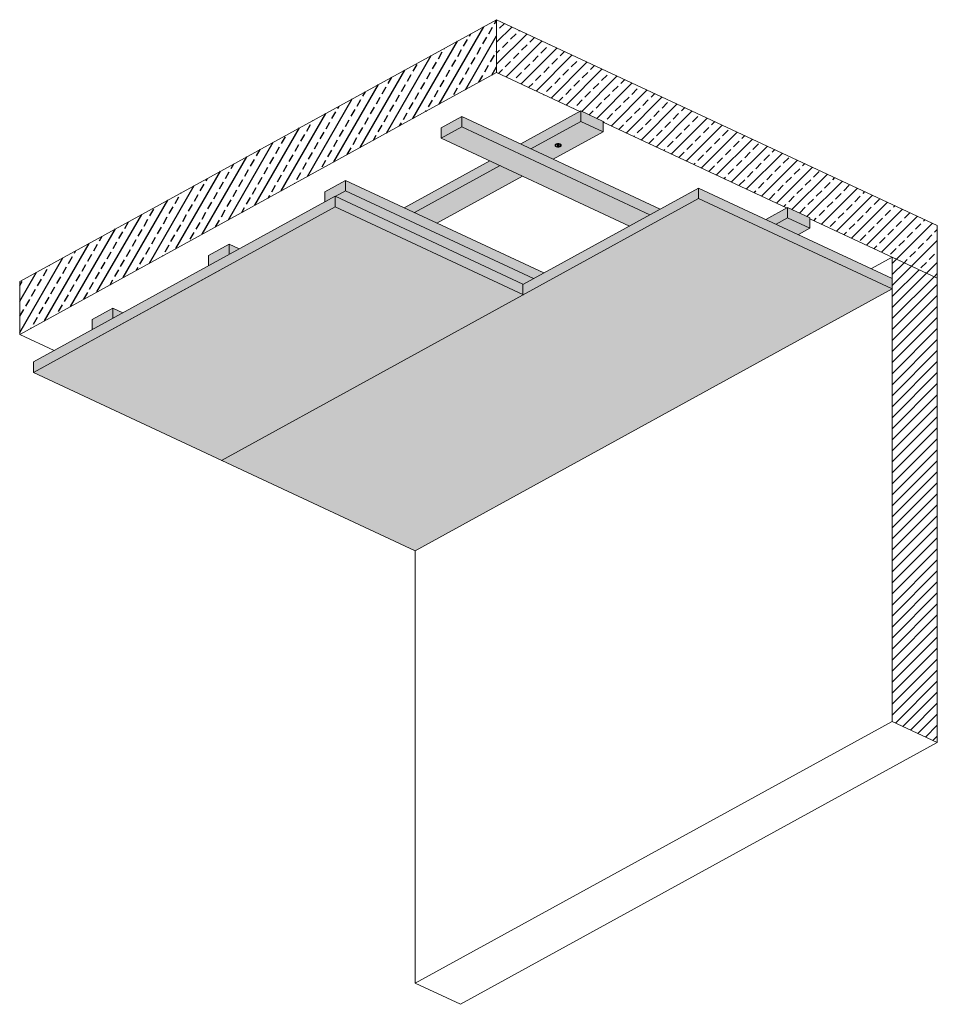
# Model space of a CAD drawing. Units: metres. Extents: x 1826 to 4197, y -158 to 4793.
# Drawn here: x 1826 to 3697, y 2787 to 4793 of the extents above; entities that cross this region are included whole.
import ezdxf

# ---------------------------------------------------------------- set-up
doc = ezdxf.new("R2010")
doc.units = ezdxf.units.M
doc.layers.add('Rigips Schr Holz FH', color=7, linetype='Continuous', true_color=0xdcac6f)
doc.layers.add('Rigips Schr RB FH', color=7, linetype='Continuous', true_color=0xdedede)
doc.layers.add('Rigips Schraffur 4', color=8, linetype='Continuous')

msp = doc.modelspace()

# ---------------------------------------------------------------- hatches: boundary and pattern name
at = {"layer": 'Rigips Schr Holz FH'}
h = msp.add_hatch(color=256, dxfattribs=at)
h.paths.add_polyline_path([(2016.1, 4205.3), (1974.1, 4182.3), (1974.1, 4161.5), (2016.1, 4184.5)])
h.paths.add_polyline_path([(2036.5, 4195.7), (2016.1, 4205.3), (2016.1, 4184.5)])
h.paths.add_polyline_path([(2253.4, 4314.7), (2253.4, 4335.5), (2211.4, 4312.5), (2211.4, 4291.7)])
h.paths.add_polyline_path([(2273.8, 4325.9), (2253.4, 4335.5), (2253.4, 4314.7)])
h.paths.add_polyline_path([(2490.6, 4465.6), (2448.7, 4442.6), (2448.7, 4421.9), (2469.4, 4433.2), (2469.7, 4433), (2490.6, 4444.5)])
h.paths.add_polyline_path([(2490.6, 4444.5), (2469.7, 4433), (2852.4, 4254.4), (2852.4, 4253.7), (2874.1, 4265.6)])
h.paths.add_polyline_path([(2490.6, 4465.6), (2490.6, 4444.5), (2874.1, 4265.6), (2894.9, 4277)])
h.paths.add_polyline_path([(2727.9, 4595.8), (2686, 4572.8), (2686, 4551.7), (2727.9, 4574.7)])
h.paths.add_polyline_path([(2727.9, 4574.7), (2686, 4551.7), (3069.4, 4372.7), (3111.4, 4395.8)])
h.paths.add_polyline_path([(2727.9, 4595.8), (2727.9, 4574.7), (3111.4, 4395.8), (3132.2, 4407.2)])
h.paths.add_polyline_path([(2851.3, 4474.5), (2805.8, 4495.7), (2631.3, 4400), (2676.8, 4378.8)])
h.paths.add_polyline_path([(2805.8, 4495.7), (2785, 4505.4), (2610.5, 4409.7), (2631.3, 4400)])
h.paths.add_polyline_path([(3015.8, 4585.9), (2970.3, 4607.1), (2970.3, 4586), (3015.8, 4564.7)])
h.paths.add_polyline_path([(2970.3, 4586), (2868.6, 4530.2), (2914.1, 4508.9), (3015.8, 4564.7)], flags=17)
h.paths.add_polyline_path([(2925.5, 4538.1), (2925.4, 4538.1), (2925.2, 4538), (2925.2, 4537.2), (2925.5, 4537.4)], flags=17)
h.paths.add_polyline_path([(2926.3, 4536.3), (2925.6, 4536), (2925.6, 4536.6)], flags=17)
h.paths.add_polyline_path([(2922.8, 4536.6), (2922.8, 4535.9), (2922.1, 4536.2)], flags=17)
h.paths.add_polyline_path([(2923, 4537.9), (2923, 4537.2), (2921.9, 4537.7), (2922.7, 4538.1), (2922.7, 4538)], flags=17)
h.paths.add_polyline_path([(2970.3, 4586), (2970.3, 4607.1), (2847.8, 4539.9), (2868.6, 4530.2)])
h.paths.add_polyline_path([(3391.8, 4389.3), (3368.4, 4376.5), (3413.9, 4355.2), (3437.3, 4368.1)])
h.paths.add_polyline_path([(3437.3, 4389.2), (3391.8, 4410.4), (3391.8, 4389.3), (3437.3, 4368.1)])
h.paths.add_polyline_path([(3391.8, 4389.3), (3391.8, 4410.4), (3347.5, 4386.2), (3368.4, 4376.5)])
at = {"layer": 'Rigips Schr RB FH', "true_color": 0xbfbfbf}
h = msp.add_hatch(color=9, dxfattribs=at)
h.paths.add_polyline_path([(2469.4, 4411.6), (2469.4, 4433.2), (1854.3, 4095.8), (1854.3, 4074.2)])
h.paths.add_polyline_path([(3210.5, 4428.6), (3210.5, 4450.1), (2852.4, 4253.7), (2852.4, 4232.9), (2853.2, 4232.5)])
h.paths.add_polyline_path([(3210.5, 4450.1), (3210.5, 4428.6), (3605.2, 4244.4), (3605.2, 4265.9)])
at = {"layer": 'Rigips Schr RB FH'}
h = msp.add_hatch(color=256, dxfattribs=at)
h.paths.add_polyline_path([(3320.8, 4377.1), (3210.5, 4428.6), (2238.1, 3895.1), (2632.9, 3710.9), (3605.2, 4244.4)])
h.paths.add_polyline_path([(2852.4, 4232.1), (2852.4, 4232.9), (2469.4, 4411.6), (1854.3, 4074.2), (2238.1, 3895.1)])
at = {"layer": 'Rigips Schr RB FH', "true_color": 0xbfbfbf}
msp.add_hatch(color=9, dxfattribs=at).paths.add_polyline_path([(2469.4, 4433.2), (2469.4, 4411.6), (2852.4, 4232.9), (2852.4, 4254.4)])
at = {"layer": 'Rigips Schraffur 4'}
h = msp.add_hatch(dxfattribs=at)
h.set_pattern_fill('ANSI33', color=256, scale=5, angle=15, style=0)
h.set_pattern_definition([(60, (9.77, -197.192), (-27.4963, 15.875), []), (60, (31.456, -191.382), (-27.4963, 15.875), [15.875, -7.9375])])
h.paths.add_polyline_path([(2798.8, 4685.3), (2798.8, 4793.2), (1826.5, 4259.7), (1826.5, 4151.9)])
h = msp.add_hatch(dxfattribs=at)
h.set_pattern_fill('ANSI33', color=256, scale=5, style=0)
h.set_pattern_definition([(45, (9.77, -197.192), (-22.45064, 22.45064), []), (45, (32.22, -197.192), (-22.45064, 22.45064), [15.875, -7.9375])])
h.paths.add_polyline_path([(2798.8, 4793.2), (2798.8, 4685.3), (2968.6, 4606.1), (2970.3, 4607.1), (3015.8, 4585.9), (3015.8, 4584.1), (3390, 4409.5), (3391.8, 4410.4), (3437.3, 4389.2), (3437.3, 4387.4), (3697.1, 4266.2), (3697.1, 4374)])
h = msp.add_hatch(dxfattribs=at)
h.set_pattern_fill('WOOD_3', color=256, scale=75, angle=45, style=0, pattern_type=2)
h.set_pattern_definition([(40.2364, (0.755, -188.177), (-636.395704, -530.330585), [9.0312, -894.0884]), (56.3099, (7.649, -182.343), (159.09919, 265.164957), [11.4728, -370.9537]), (90, (14.013, -172.797), (-53.03302, 53.03303), [8.4853, -97.5807]), (91.8476, (14.013, -164.312), (-53.0327277, 1537.9572688), [16.4488, -1628.4296]), (57.9946, (13.4827, -147.8717), (-371.2312293, -583.3630067), [10.0063, -990.6185]), (45, (18.786, -139.39), (7e-15, 106.066), [18.75, -56.25]), (35.5377, (32.044, -126.128), (-318.197994, -212.132174), [9.1241, -447.083]), (39.2894, (-13.564, -173.858), (-530.330125, -424.263968), [7.5374, -746.2033]), (45, (-7.73, -169.085), (7e-15, 106.066), [11.25, -63.75]), (73.3008, (0.2245, -161.13), (265.1643135, 901.561358), [11.0736, -1096.2881]), (97.125, (3.4064, -150.523), (53.032862, -477.2971284), [17.1026, -838.0289]), (84.2894, (1.285, -133.553), (53.033062, 583.363109), [10.6595, -1055.2908]), (51.3402, (2.346, -122.946), (371.230945, 477.297129), [13.5831, -665.5708]), (33.1113, (10.831, -112.3396), (-901.5615616, -583.3623926), [14.5624, -1441.6742]), (38.2902, (-30.0043, -157.4176), (530.3298143, 424.264446), [12.8379, -1270.95525]), (48.3665, (-19.928, -149.4627), (795.4945115, 901.5616915), [12.77205, -1264.432]), (78.6901, (-11.443, -139.917), (-53.032914, -159.09907), [13.52085, -256.89555]), (92.4896, (-8.791, -126.6585), (-53.033961, 1113.693148), [12.2091, -1208.7024]), (59.9314, (-9.3215, -114.461), (424.2642586, 742.461987), [11.64315, -1152.67]), (45, (-3.49, -104.385), (7e-15, 106.066), [9, -66]), (32.0054, (2.876, -98.0206), (583.3630067, 371.2312293), [10.0063, -990.6185]), (45, (26.21, -180.75), (7e-15, 106.066), [0, -75]), (268.1524, (25.6803, -165.3726), (53.0327277, 1537.9572688), [16.4488, -1628.4296]), (251.5651, (-27.883, -128.78), (0.00011, -106.06604), [6.7082, -160.9969]), (233.1301, (-30.004, -135.144), (-265.165065, -371.231014), [10.6066, -519.72345]), (201.8014, (-36.368, -143.629), (-371.231116, -159.098941), [5.71185, -565.4711]), (71.5651, (25.68, -165.373), (-0.00011, 106.06604), [8.3852, -159.3199]), (51.7098, (28.332, -157.4176), (-424.264446, -530.3298143), [12.8379, -1270.95525]), (34.8753, (36.287, -147.3413), (1060.6605631, 742.4616006), [21.3322, -2111.8872]), (34.6952, (6.5884, -194.0104), (371.230839, 265.165366), [8.3852, -830.1402]), (60.5241, (13.4827, -189.2374), (-424.264241, -742.4620567), [14.0111, -1387.10445]), (87.8789, (20.377, -177.04), (-53.0330637, -1325.8252437), [14.32875, -1418.5442]), (79.6952, (20.9073, -162.721), (159.0982647, 901.561298), [11.85855, -1173.99555]), (54.4623, (23.029, -151.054), (212.132174, 318.197994), [13.6862, -442.521]), (38.4181, (30.9836, -139.9167), (-1007.6265341, -795.4959104), [19.6294, -1943.3085]), (36.8699, (-6.67, -180.752), (-371.231014, -265.165065), [10.6066, -519.72345]), (56.3099, (1.815, -174.388), (159.09919, 265.164957), [11.4728, -370.9537]), (87.5104, (8.1794, -164.8422), (-53.033961, -1113.693148), [12.2091, -1208.7024]), (90, (8.71, -152.645), (-53.03302, 53.03303), [13.7886, -92.27745]), (62.354, (8.7097, -138.856), (-477.297476, -901.5609615), [12.5723, -1244.6568]), (41.6335, (14.5434, -127.719), (-901.5616915, -795.4945115), [12.77205, -1264.432]), (27.8973, (24.0893, -119.234), (689.4289645, 371.231391), [10.2011, -1009.9092]), (36.2538, (-19.928, -167.494), (424.264256, 318.197794), [9.8647, -976.6063]), (59.9314, (-11.973, -161.6603), (424.2642586, 742.461987), [11.64315, -1152.67]), (77.0054, (-6.1395, -151.584), (-106.065903, -424.264071), [14.151, -693.39765]), (94.8991, (-2.9575, -137.7954), (106.0662224, -1272.7922056), [18.6296, -1844.33175]), (60.9454, (-4.549, -119.234), (-159.099038, -265.165044), [10.92015, -535.0881]), (38.991, (0.7548, -109.688), (583.363045, 477.2971003), [14.32875, -1418.5442]), (21.8014, (11.892, -100.672), (371.231116, 159.098941), [5.71185, -565.4711]), (35.5377, (-35.838, -151.584), (-318.197994, -212.132174), [9.1241, -447.083]), (55.008, (-28.4134, -146.2807), (477.2968695, 689.4292722), [12.947, -1281.75375]), (82.4054, (-20.9887, -135.674), (159.0980983, 1219.7593258), [16.0507, -1589.0194]), (74.0546, (34.1656, -172.797), (159.099045, 583.363116), [7.7217, -764.45055]), (55.7843, (36.287, -165.3726), (-689.4290562, -1007.627166), [16.0332, -1587.2837]), (37.875, (45.3025, -152.114), (-424.263998, -318.198163), [18.1401, -586.52925])])
h.paths.add_polyline_path([(2016.1, 4184.5), (2016.1, 4205.3), (1974.1, 4182.3), (1974.1, 4161.5)])
h.paths.add_polyline_path([(2253.4, 4314.7), (2253.4, 4335.5), (2211.4, 4312.5), (2211.4, 4291.7)])
h.paths.add_polyline_path([(2490.6, 4465.6), (2448.7, 4442.6), (2448.7, 4421.9), (2469.4, 4433.2), (2469.7, 4433), (2490.6, 4444.5)])
h.paths.add_polyline_path([(2727.9, 4574.7), (2727.9, 4595.8), (2686, 4572.8), (2686, 4551.7)])
h.paths.add_polyline_path([(3015.8, 4585.9), (2970.3, 4607.1), (2970.3, 4586), (3015.8, 4564.7)])
h.paths.add_polyline_path([(3391.8, 4410.4), (3391.8, 4389.3), (3437.3, 4368.1), (3437.3, 4389.2)])
h = msp.add_hatch(dxfattribs=at)
h.set_pattern_fill('WOOD_5', color=256, scale=100, angle=335, style=0, pattern_type=2)
h.set_pattern_definition([(324.6952, (70.408, -140.508), (501.52315, -344.201312), [11.1803, -1106.8536]), (335, (79.53, -146.97), (132.8926, 48.369), [11, -89]), (353.4349, (89.5, -151.618), (223.52336, 6.10696), [9.4868, -306.7409]), (147.875, (98.926, -152.703), (592.153732, -386.463422), [8.0623, -798.1635]), (149.8056, (92.098, -148.415), (864.046223, -513.248636), [11.0454, -1093.4907]), (169.0362, (82.55, -142.86), (-314.15413, 36.1549), [12.3693, -399.9412]), (344.4623, (77.658, -143.889), (495.41571, -120.678554), [6.0828, -602.1935]), (328.6598, (83.518, -145.518), (-682.784283, 428.725506), [9.0554, -896.4831]), (160.7106, (91.253, -150.228), (-857.938838, 289.725513), [10.0499, -994.9377]), (143.6901, (81.767, -146.908), (320.26146, -259.6779), [5.099, -504.8029]), (329.8056, (61.828, -137.611), (-864.046223, 513.248636), [11.0454, -1093.4907]), (323.6901, (71.375, -143.166), (-320.26146, 259.6779), [10.198, -499.7039]), (335, (79.59, -149.2), (132.8926, 48.369), [12, -88]), (355.556, (90.468, -154.276), (537.677544, -30.048014), [8.544, -845.8564]), (338.8141, (98.987, -154.938), (1311.092927, -501.034205), [15.0333, -1488.2963]), (329.8056, (113.004, -160.371), (-864.046223, 513.248636), [11.0454, -1093.4907]), (335, (122.55, -165.93), (132.8926, 48.369), [11, -89]), (340.1944, (41.889, -128.313), (948.569472, -331.987944), [11.0454, -1093.4907]), (329.8056, (52.281, -132.0555), (-864.046223, 513.248636), [11.0454, -1093.4907]), (335, (42.73, -126.5), (132.8926, 48.369), [6, -94]), (340.1944, (48.1725, -129.036), (948.569472, -331.987944), [11.0454, -1093.4907]), (335, (58.56, -132.78), (132.8926, 48.369), [10, -90]), (345.3048, (67.628, -137.005), (-586.046369, 162.940683), [11.1803, -1106.8536]), (340.1944, (78.442, -139.841), (948.569472, -331.987944), [11.0454, -1093.4907]), (329.8056, (88.834, -143.583), (-864.046223, 513.248636), [11.0454, -1093.4907]), (329.8056, (98.381, -149.1385), (-864.046223, 513.248636), [11.0454, -1093.4907]), (326.8699, (107.928, -154.694), (-501.522853, 344.201668), [14.1421, -692.9646]), (335, (119.77, -162.42), (132.8926, 48.369), [15, -85]), (322.4712, (90.788, -215.111), (410.892113, -301.939887), [9.2195, -912.7349]), (329.2894, (98.1, -220.727), (-773.415074, 470.987309), [10.0499, -994.9377]), (343.1301, (90.788, -215.111), (586.04645, -162.940227), [7.0711, -700.0357]), (344.4623, (97.555, -217.163), (495.41571, -120.678554), [12.1655, -596.1107]), (335, (18.65, -178.16), (132.8926, 48.369), [12, -88]), (325.5377, (29.521, -183.231), (-410.892216, 301.939774), [6.0828, -602.1935]), (176.8014, (34.536, -186.673), (314.154183, -36.15472), [5.3852, -533.1313]), (167.9946, (29.1595, -186.373), (900.200628, -199.09513), [13.3417, -1320.8247]), (327.875, (100.758, -219.76), (-592.153732, 386.463422), [8.0623, -798.1635]), (342.125, (100.758, -219.76), (676.67724, -205.202176), [8.0623, -798.1635]), (335, (17.8, -179.97), (132.8926, 48.369), [8, -92]), (169.0362, (25.05, -183.353), (-314.15413, 36.1549), [8.2462, -404.0644]), (331.6335, (39.007, -186.551), (-1407.830108, 766.8209625), [17.0294, -1685.9093]), (332.7094, (53.9914, -194.642), (-2132.877054, 1104.9142274), [25.02, -2476.9792]), (338.1798, (76.2265, -206.114), (1582.984731, -627.8210993), [18.0278, -1784.7479]), (344.4623, (92.963, -212.815), (495.41571, -120.678554), [18.2483, -590.028]), (345.3048, (14.842, -186.317), (-586.046369, 162.940683), [11.1803, -1106.8536]), (350.9454, (25.656, -189.153), (-404.784948, 78.41654), [14.5602, -713.4508]), (335, (40.04, -191.44), (132.8926, 48.369), [13, -87]), (326.8699, (51.817, -196.938), (-501.522853, 344.201668), [14.1421, -692.9646]), (338.5763, (63.66, -204.6676), (1401.723174, -543.297483), [16.0312, -1587.0907]), (326.2538, (78.584, -210.523), (592.153387, -386.463914), [13.1529, -1302.1417]), (320.9638, (89.52, -217.83), (-229.63064, 217.4161), [12.3693, -399.9412]), (335, (99.13, -225.62), (132.8926, 48.369), [7, -93]), (149.8056, (39.007, -186.551), (864.046223, -513.248636), [22.0907, -1082.4454]), (330.2364, (21.604, -171.816), (-954.677183, 555.510139), [24.0832, -1180.0763]), (335, (42.51, -183.77), (132.8926, 48.369), [23, -77]), (339.0856, (63.355, -193.4914), (1220.461799, -458.773318), [28.0713, -1375.4955]), (335, (89.58, -203.51), (132.8926, 48.369), [25, -75]), (342.125, (12.729, -190.848), (676.67724, -205.202176), [24.1868, -782.039]), (341.3402, (35.748, -198.272), (767.308068, -247.463662), [18.1108, -887.4277]), (332.5104, (52.9068, -204.0666), (-1951.614503, 1020.3925517), [23.0217, -2279.1512]), (328.4802, (73.3292, -214.6932), (-2229.6147689, 1370.6997648), [35.2278, -3487.5552]), (338.0128, (40.199, -131.938), (1673.6160174, -670.081721), [19.0263, -1883.6035]), (326.8699, (57.841, -139.062), (-501.522853, 344.201668), [21.2132, -685.8936]), (332.6141, (75.606, -150.6556), (-2042.2468596, 1062.6512413), [24.0208, -2378.0616]), (345.6197, (96.935, -161.705), (-1081.462415, 283.6177305), [16.2788, -1611.6032]), (335, (112.7, -165.75), (132.8926, 48.369), [20, -80]), (331.8202, (45.2703, -121.0625), (-1498.461836, 809.081033), [18.0278, -1784.7479]), (341.009, (61.1613, -129.576), (-948.569562, 331.9875344), [19.105, -1891.3923]), (341.7098, (79.2263, -135.793), (-857.9386663, 289.7262536), [17.1172, -1694.607]), (329.2894, (95.479, -141.165), (-773.415074, 470.987309), [20.0998, -984.8878]), (322.9052, (112.76, -151.43), (-731.152945, 561.618544), [14.3178, -1417.4643]), (344.4623, (124.18, -160.066), (495.41571, -120.678554), [12.1655, -596.1107]), (338.8141, (37.2406, -138.2824), (1311.092927, -501.034205), [15.0333, -1488.2963]), (322.1957, (51.258, -143.7153), (-1051.4141373, 821.296655), [22.561, -2233.5418]), (335, (69.08, -157.54), (132.8926, 48.369), [25, -75]), (340.4403, (91.741, -168.11), (-1039.20014, 374.249923), [21.095, -2088.4073]), (341.7098, (111.619, -175.1723), (-857.9386663, 289.7262536), [17.1172, -1694.607]), (335, (48.23, -114.72), (132.8926, 48.369), [17, -83]), (343.1301, (63.636, -121.903), (586.04645, -162.940227), [28.2843, -678.8225]), (332.6141, (90.703, -130.111), (-2042.2468596, 1062.6512413), [24.0208, -2378.0616]), (329.4725, (112.0318, -141.16), (1818.7234741, -1068.7586547), [31.1448, -3083.3375]), (341.8428, (9.7704, -197.1924), (-1625.2471708, 537.188736), [25.1794, -2492.7563]), (335, (33.7, -205.04), (132.8926, 48.369), [28, -72]), (331.3478, (59.0726, -216.8722), (-2725.03110965, 1491.3770575), [47.0956, -4662.4691]), (335, (24.56, -165.47), (132.8926, 48.369), [24, -76]), (339.7636, (46.3134, -175.6144), (1039.20012, -374.250117), [24.0832, -1180.0763]), (333.1524, (68.91, -183.9447), (-2676.6618162, 1358.4850706), [31.0161, -3070.5964]), (332.2737, (96.583, -197.952), (-1770.353943, 935.8669537), [21.0238, -2081.3558]), (329.8056, (31.324, -150.971), (-864.046223, 513.248636), [22.0907, -1082.4454]), (335, (50.42, -162.08), (132.8926, 48.369), [32, -68]), (336.9092, (79.4193, -175.6047), (2670.5553453, -1134.9599424), [30.0167, -2971.6495]), (338.5763, (107.031, -187.377), (1401.723174, -543.297483), [16.0312, -1587.0907])])
h.paths.add_polyline_path([(2727.9, 4595.8), (2727.9, 4574.7), (3111.4, 4395.8), (3132.2, 4407.2)])
h.paths.add_polyline_path([(2727.9, 4574.7), (2686, 4551.7), (3069.4, 4372.7), (3111.4, 4395.8)])
h.paths.add_polyline_path([(2490.6, 4444.5), (2469.7, 4433), (2852.4, 4254.4), (2852.4, 4253.7), (2874.1, 4265.6)])
h.paths.add_polyline_path([(2490.6, 4465.6), (2490.6, 4444.5), (2874.1, 4265.6), (2894.9, 4277)])
h.paths.add_polyline_path([(2273.8, 4325.9), (2253.4, 4335.5), (2253.4, 4314.7)])
h.paths.add_polyline_path([(2036.5, 4195.7), (2016.1, 4205.3), (2016.1, 4184.5)])
h = msp.add_hatch(dxfattribs=at)
h.set_pattern_fill('WOOD_5', color=256, scale=100, angle=30, style=0, pattern_type=2)
h.set_pattern_definition([(19.6952, (-1.883, -115.008), (569.615069, 213.397951), [11.1803, -1106.8536]), (30, (8.64, -111.24), (36.6025, 136.6025), [11, -89]), (48.4349, (18.17, -105.74), (123.2052, 186.60242), [9.4868, -306.7409]), (202.875, (24.464, -98.642), (656.21773, 263.397627), [8.0623, -798.1635]), (204.8056, (17.036, -101.776), (916.025223, 413.397907), [11.0454, -1093.4907]), (224.0362, (7.01, -106.41), (-209.80777, -236.6024), [12.3693, -399.9412]), (39.4623, (5.045, -111.008), (383.01286, 336.60242), [6.0828, -602.1935]), (23.6598, (9.742, -107.142), (-742.82035, -313.397293), [9.0554, -896.4831]), (215.7106, (18.036, -103.508), (-729.422748, -536.602625), [10.0499, -994.9377]), (198.6901, (9.876, -109.374), (396.41011, 113.3977), [5.099, -504.8029]), (24.8056, (-9.177, -120.374), (-916.025223, -413.397907), [11.0454, -1093.4907]), (18.6901, (0.85, -115.74), (-396.41011, -113.3977), [10.198, -499.7039]), (30, (10.51, -112.47), (36.6025, 136.6025), [12, -88]), (50.556, (20.902, -106.473), (333.013062, 423.204826), [8.544, -845.8564]), (33.8141, (26.33, -99.8744), (1162.435202, 786.603038), [15.0333, -1488.2963]), (24.8056, (38.82, -91.508), (-916.025223, -413.397907), [11.0454, -1093.4907]), (30, (48.85, -86.87), (36.6025, 136.6025), [11, -89]), (35.1944, (-28.23, -131.374), (816.0257, 586.60216), [11.0454, -1093.4907]), (24.8056, (-19.203, -125.008), (-916.025223, -413.397907), [11.0454, -1093.4907]), (30, (-29.23, -129.64), (36.6025, 136.6025), [6, -94]), (35.1944, (-24.033, -126.642), (816.0257, 586.60216), [11.0454, -1093.4907]), (30, (-15.01, -120.28), (36.6025, 136.6025), [10, -90]), (40.3048, (-6.347, -115.276), (-469.615582, -386.602145), [11.1803, -1106.8536]), (35.1944, (2.179, -108.044), (816.0257, 586.60216), [11.0454, -1093.4907]), (24.8056, (11.206, -101.678), (-916.025223, -413.397907), [11.0454, -1093.4907]), (24.8056, (21.232, -97.044), (-916.025223, -413.397907), [11.0454, -1093.4907]), (21.8699, (31.258, -92.41), (-569.61519, -213.397504), [14.1421, -692.9646]), (30, (44.38, -87.14), (36.6025, 136.6025), [15, -85]), (17.4712, (70.918, -141.104), (483.01271, 163.39751), [9.2195, -912.7349]), (24.2894, (79.713, -138.336), (-829.42288, -363.397317), [10.0499, -994.9377]), (38.1301, (70.918, -141.104), (469.615255, 386.602473), [7.0711, -700.0357]), (39.4623, (76.48, -136.738), (383.01286, 336.60242), [12.1655, -596.1107]), (30, (-0.73, -179.01), (36.6025, 136.6025), [12, -88]), (20.5377, (9.663, -173.006), (-483.012676, -163.39766), [6.0828, -602.1935]), (231.8014, (15.359, -170.872), (209.80765, 236.602546), [5.3852, -533.1313]), (222.9946, (12.029, -175.104), (679.423051, 623.204909), [13.3417, -1320.8247]), (22.875, (80.445, -135.604), (-656.21773, -263.397627), [8.0623, -798.1635]), (37.125, (80.445, -135.604), (556.217901, 436.60241), [8.0623, -798.1635]), (30, (0.27, -180.74), (36.6025, 136.6025), [8, -92]), (224.0362, (7.199, -176.738), (-209.80777, -236.6024), [8.2462, -404.0644]), (26.6335, (17.823, -167.14), (-1435.6411355, -713.396476), [17.0294, -1685.9093]), (27.7094, (33.0454, -159.506), (-2128.460768, -1113.397834), [25.02, -2476.9792]), (33.1798, (55.196, -147.872), (1422.243678, 936.60179), [18.0278, -1784.7479]), (39.4623, (70.284, -138.006), (383.01286, 336.60242), [18.2483, -590.028]), (40.3048, (3.77, -186.8), (-469.615582, -386.602145), [11.1803, -1106.8536]), (45.9454, (12.297, -179.568), (-296.410178, -286.602537), [14.5602, -713.4508]), (30, (22.42, -169.1), (36.6025, 136.6025), [13, -87]), (21.8699, (33.68, -162.604), (-569.61519, -213.397504), [14.1421, -692.9646]), (33.5763, (46.804, -157.336), (1249.0386265, 836.601769), [16.0312, -1587.0907]), (21.2538, (60.16, -148.47), (656.217935, 263.397063), [13.1529, -1302.1417]), (15.9638, (72.418, -143.702), (-309.80757, -63.39766), [12.3693, -399.9412]), (30, (84.31, -140.3), (36.6025, 136.6025), [7, -93]), (204.8056, (17.823, -167.14), (916.025223, 413.397907), [22.0907, -1082.4454]), (25.2364, (-4.23, -172.944), (-1002.627603, -463.39824), [24.0832, -1180.0763]), (30, (17.56, -162.68), (36.6025, 136.6025), [23, -77]), (34.0856, (37.4736, -151.176), (1075.833231, 736.602213), [28.0713, -1375.4955]), (30, (60.72, -135.44), (36.6025, 136.6025), [25, -75]), (37.125, (6.27, -191.13), (556.217901, 436.60241), [24.1868, -782.039]), (36.3402, (25.555, -176.532), (642.820192, 486.602647), [18.1108, -887.4277]), (27.5104, (40.1435, -165.8), (-1955.2567365, -1013.3958864), [23.0217, -2279.1512]), (23.4802, (60.562, -155.166), (-2401.666008, -1040.1924095), [35.2278, -3487.5552]), (33.0128, (-26.2296, -134.8385), (1508.8455226, 986.6028965), [19.0263, -1883.6035]), (21.8699, (-10.275, -124.473), (-569.61519, -213.397504), [21.2132, -685.8936]), (27.6141, (9.4114, -116.5706), (-2041.8576126, -1063.398978), [24.0208, -2378.0616]), (40.6197, (30.696, -105.4366), (-852.627402, -723.205701), [16.2788, -1611.6032]), (30, (43.05, -94.84), (36.6025, 136.6025), [20, -80]), (26.8202, (-32.2296, -124.446), (-1522.242782, -763.3982605), [18.0278, -1784.7479]), (36.009, (-16.141, -116.3123), (-816.0254163, -586.602469), [19.105, -1891.3923]), (36.7098, (-0.6867, -105.08), (-729.423256, -536.6020604), [17.1172, -1694.607]), (24.2894, (13.036, -94.848), (-829.42288, -363.397317), [20.0998, -984.8878]), (17.9052, (31.356, -86.58), (-879.423079, -276.794266), [14.3178, -1417.4643]), (39.4623, (44.98, -82.178), (383.01286, 336.60242), [12.1655, -596.1107]), (33.8141, (-22.7296, -140.901), (1162.435202, 786.603038), [15.0333, -1488.2963]), (17.1957, (-10.239, -132.5347), (-1275.833208, -390.1916314), [22.561, -2233.5418]), (30, (11.31, -125.86), (36.6025, 136.6025), [25, -75]), (35.4403, (32.964, -113.365), (-902.6283026, -636.601982), [21.095, -2088.4073]), (36.7098, (50.1505, -101.133), (-729.423256, -536.6020604), [17.1172, -1694.607]), (30, (-35.73, -118.38), (36.6025, 136.6025), [17, -83]), (38.1301, (-21.007, -109.884), (469.615255, 386.602473), [28.2843, -678.8225]), (27.6141, (1.2416, -92.42), (-2041.8576126, -1063.398978), [24.0208, -2378.0616]), (24.4725, (22.526, -81.286), (1918.6527658, 876.7962714), [31.1448, -3083.3375]), (36.8428, (9.7704, -197.1924), (-1372.2427316, -1023.2057417), [25.1794, -2492.7563]), (30, (29.92, -182.09), (36.6025, 136.6025), [28, -72]), (26.3478, (54.1698, -168.0943), (-2784.67819826, -1376.7960663), [47.0956, -4662.4691]), (30, (-7.73, -166.88), (36.6025, 136.6025), [24, -76]), (34.7636, (13.055, -154.8815), (902.62845, 636.601854), [24.0832, -1180.0763]), (28.1524, (32.8396, -141.1494), (-2648.0759686, -1413.397973), [31.0161, -3070.5964]), (27.2737, (60.1864, -126.5155), (-1782.050634, -913.3978192), [21.0238, -2081.3558]), (24.8056, (-15.73, -153.025), (-916.025223, -413.397907), [22.0907, -1082.4454]), (30, (4.32, -143.76), (36.6025, 136.6025), [32, -68]), (31.9092, (32.0358, -127.757), (2461.472375, 1536.6045913), [30.0167, -2971.6495]), (33.5763, (57.5165, -111.891), (1249.0386265, 836.601769), [16.0312, -1587.0907])])
h.paths.add_polyline_path([(2805.8, 4495.7), (2631.3, 4400), (2676.8, 4378.8), (2851.3, 4474.5)])
h.paths.add_polyline_path([(2805.8, 4495.7), (2785, 4505.4), (2610.5, 4409.7), (2631.3, 4400)])
h.paths.add_polyline_path([(2970.3, 4586), (2970.3, 4607.1), (2847.8, 4539.9), (2868.6, 4530.2)])
h.paths.add_polyline_path([(3015.8, 4564.7), (2970.3, 4586), (2868.6, 4530.2), (2914.1, 4508.9)])
h.paths.add_polyline_path([(2925.5, 4538.1), (2925.4, 4538.1), (2925.2, 4538), (2925.2, 4537.2), (2925.5, 4537.4)], flags=16)
h.paths.add_polyline_path([(2926.3, 4536.3), (2925.6, 4536), (2925.6, 4536.6)], flags=16)
h.paths.add_polyline_path([(2922.8, 4536.6), (2922.8, 4535.9), (2922.1, 4536.2)], flags=16)
h.paths.add_polyline_path([(2923, 4537.9), (2923, 4537.2), (2921.9, 4537.7), (2922.7, 4538.1), (2922.7, 4538)], flags=16)
h.paths.add_polyline_path([(3391.8, 4389.3), (3368.4, 4376.5), (3413.9, 4355.2), (3437.3, 4368.1)])
h.paths.add_polyline_path([(3391.8, 4389.3), (3391.8, 4410.4), (3347.5, 4386.2), (3368.4, 4376.5)])
h = msp.add_hatch(dxfattribs=at)
h.set_pattern_fill('ANSI31', color=256, scale=5, style=0)
h.set_pattern_definition([(45, (9.77, -197.192), (-11.22532, 11.22532), [])])
h.paths.add_polyline_path([(3697.1, 4266.2), (3605.2, 4309.1), (3605.2, 3362.8), (3697.1, 3319.9)])

# ---------------------------------------------------------------- linework, layer by layer
at = {"color": 2, "linetype": 'Continuous', "lineweight": 0, "extrusion": (5.55112e-17, 0.862566, -0.505945)}
for p, q in [((1826.5, 4259.7), (2798.8, 4793.2)), ((3697.1, 4374), (2798.8, 4793.2)), ((2798.8, 4793.2), (2798.8, 4685.3)), ((2798.8, 4685.3), (1826.5, 4151.9)), ((2968.6, 4606.1), (2798.8, 4685.3)), ((2686, 4572.8), (2727.9, 4595.8)), ((2727.9, 4595.8), (2727.9, 4574.7)), ((3132.2, 4407.2), (2727.9, 4595.8)), ((2970.3, 4607.1), (2847.8, 4539.9)), ((2970.3, 4607.1), (2970.3, 4586)), ((3015.8, 4585.9), (2970.3, 4607.1)), ((2970.3, 4586), (2868.6, 4530.2)), ((2970.3, 4586), (3015.8, 4564.7)), ((3015.8, 4564.7), (3015.8, 4585.9)), ((3390, 4409.5), (3015.8, 4584.1)), ((2727.9, 4574.7), (2686, 4551.7)), ((2686, 4551.7), (2686, 4572.8)), ((3111.4, 4395.8), (2727.9, 4574.7)), ((3015.8, 4564.7), (2914.1, 4508.9)), ((3069.4, 4372.7), (2686, 4551.7)), ((2921.9, 4537.7), (2922.6, 4538)), ((2922.7, 4537.3), (2921.9, 4537.7)), ((2922.1, 4536.2), (2922.7, 4536.6)), ((2922.8, 4535.9), (2922.1, 4536.2)), ((2922.6, 4538), (2923.4, 4537.7)), ((2922.7, 4537.9), (2922.7, 4537.3)), ((2922.8, 4536.4), (2922.8, 4535.9)), ((2923.5, 4536.3), (2922.8, 4535.9)), ((2923, 4537), (2923, 4537.5)), ((2923.5, 4536.8), (2923.5, 4536.3)), ((2924.8, 4537.7), (2925.4, 4538.1)), ((2924.9, 4536.8), (2924.9, 4536.3)), ((2925.6, 4536), (2924.9, 4536.3)), ((2925.2, 4537), (2925.2, 4537.6)), ((2925.4, 4538.1), (2926.2, 4537.8)), ((2925.5, 4537.9), (2925.5, 4537.4)), ((2926.2, 4537.8), (2925.5, 4537.4)), ((2925.6, 4536.7), (2926.3, 4536.3)), ((2925.6, 4536.5), (2925.6, 4536)), ((2926.3, 4536.3), (2925.6, 4536)), ((2785, 4505.4), (2610.5, 4409.7)), ((2805.8, 4495.7), (2631.3, 4400)), ((2448.7, 4442.6), (2490.6, 4465.6)), ((2490.6, 4465.6), (2490.6, 4444.5)), ((2894.9, 4277), (2490.6, 4465.6)), ((2851.3, 4474.5), (2676.8, 4378.8)), ((2448.7, 4421.9), (2448.7, 4442.6)), ((2490.6, 4444.5), (2469.7, 4433)), ((2874.1, 4265.6), (2490.6, 4444.5)), ((3210.5, 4450.1), (2852.4, 4253.7)), ((3210.5, 4450.1), (2852.4, 4253.7)), ((3210.5, 4450.1), (3605.2, 4265.9)), ((3210.5, 4428.6), (3210.5, 4450.1)), ((3210.5, 4450.1), (3605.2, 4265.9)), ((3210.5, 4428.6), (3210.5, 4450.1)), ((2469.4, 4433.2), (1854.3, 4095.8)), ((2238.1, 3895.1), (3210.5, 4428.6)), ((2469.4, 4433.2), (2469.4, 4411.6)), ((2852.4, 4254.4), (2469.4, 4433.2)), ((3605.2, 4244.4), (3210.5, 4428.6)), ((3605.2, 4244.4), (3210.5, 4428.6)), ((2469.4, 4411.6), (1854.3, 4074.2)), ((2469.4, 4411.6), (2853.2, 4232.5)), ((3391.8, 4410.4), (3347.5, 4386.2)), ((3391.8, 4410.4), (3391.8, 4389.3)), ((3437.3, 4389.2), (3391.8, 4410.4)), ((3605.2, 4244.4), (3320.8, 4377.1)), ((3391.8, 4389.3), (3368.4, 4376.5)), ((3391.8, 4389.3), (3437.3, 4368.1)), ((3437.3, 4368.1), (3437.3, 4389.2)), ((3697.1, 4266.2), (3437.3, 4387.4)), ((3437.3, 4368.1), (3413.9, 4355.2)), ((3697.1, 4374), (3697.1, 4266.2)), ((2211.4, 4312.5), (2253.4, 4335.5)), ((2253.4, 4335.5), (2253.4, 4314.7)), ((2273.8, 4325.9), (2253.4, 4335.5)), ((2211.4, 4291.7), (2211.4, 4312.5)), ((3562.8, 4285.8), (3605.2, 4309.1)), ((3605.2, 4309.1), (3697.1, 4266.2)), ((3605.2, 4309.1), (3605.2, 3362.8)), ((2236.9, 4284.1), (1854.3, 4074.2)), ((1826.5, 4151.9), (1826.5, 4259.7)), ((2852.4, 4232.9), (2852.4, 4254.4)), ((3605.2, 4265.9), (3605.2, 4244.4)), ((3605.2, 4265.9), (3605.2, 4244.4)), ((3697.1, 4266.2), (3697.1, 3319.9)), ((2632.9, 3710.9), (3605.2, 4244.4)), ((3605.2, 4222.8), (3605.2, 4244.4)), ((1974.1, 4182.3), (2016.1, 4205.3)), ((2016.1, 4205.3), (2016.1, 4184.5)), ((2036.5, 4195.7), (2016.1, 4205.3)), ((1974.1, 4161.5), (1974.1, 4182.3)), ((1896.8, 4119.1), (1826.5, 4151.9)), ((1854.3, 4074.2), (1854.3, 4095.8)), ((2632.9, 3710.9), (1854.3, 4074.2)), ((2632.9, 2829.4), (2632.9, 3710.9)), ((2632.9, 2829.4), (3605.2, 3362.8)), ((3605.2, 3362.8), (3697.1, 3319.9)), ((3697.1, 3319.9), (2724.8, 2786.5)), ((2724.8, 2786.5), (2632.9, 2829.4))]:
    msp.add_line(p, q, dxfattribs=at)
at = {"color": 2, "linetype": 'Continuous', "lineweight": 0}
for major_axis in [(6, 0), (5.52, 0)]:
    msp.add_ellipse((2924.1, 4536.7), major_axis=major_axis, ratio=0.505945, dxfattribs=at)
for centre, major_axis, start_param, end_param in [((2924.1, 4537), (-5.52, 0), 0.061855, 0.825809), ((2924.1, 4537), (-5.52, 0), 0.825809, 3.079737), ((2922, 4537), (1, 0), 5.538198, 7.108994), ((2924, 4538.1), (1, 0), 3.967401, 5.538198), ((2924.2, 4535.9), (1, 0), 0.825809, 2.396605), ((2926.2, 4537), (1, 0), 2.396605, 3.967401)]:
    msp.add_ellipse(centre, major_axis=major_axis, ratio=0.505945, start_param=start_param, end_param=end_param, dxfattribs=at)
msp.add_open_spline([(2928.6, 4534.6), (2929.1, 4534.9), (2929.5, 4535.2), (2930.1, 4535.9), (2930.3, 4536.3), (2930.4, 4537.1), (2930.4, 4537.4), (2930.2, 4538.1), (2930, 4538.4), (2929.4, 4539.1), (2929, 4539.4), (2928, 4539.9), (2927.4, 4540.1), (2926.2, 4540.4), (2925.5, 4540.5), (2924.2, 4540.6), (2923.5, 4540.6), (2922.2, 4540.4), (2921.6, 4540.3), (2920.4, 4539.9), (2919.9, 4539.7), (2919, 4539.2), (2918.6, 4538.8), (2918, 4538.1), (2917.9, 4537.7), (2917.8, 4536.9), (2917.9, 4536.6), (2918.2, 4535.9), (2918.4, 4535.6), (2919, 4535), (2919.5, 4534.7), (2920.5, 4534.2), (2921.1, 4534), (2922.3, 4533.7), (2923, 4533.7), (2924.3, 4533.6), (2925, 4533.6), (2926.3, 4533.8), (2926.9, 4533.9), (2927.9, 4534.3), (2928.3, 4534.4), (2928.6, 4534.6)], degree=3, knots=[0, 0, 0, 0, 0.340373, 0.340373, 0.65812, 0.65812, 0.918181, 0.918181, 1.190335, 1.190335, 1.514304, 1.514304, 1.854593, 1.854593, 2.189926, 2.189926, 2.522115, 2.522115, 2.854728, 2.854728, 3.191267, 3.191267, 3.531449, 3.531449, 3.840293, 3.840293, 4.097227, 4.097227, 4.376375, 4.376375, 4.70586, 4.70586, 5.045722, 5.045722, 5.380367, 5.380367, 5.7124, 5.7124, 6.045371, 6.045371, 6.283185, 6.283185, 6.283185, 6.283185], dxfattribs=at)

doc.saveas('drawing.dxf')
